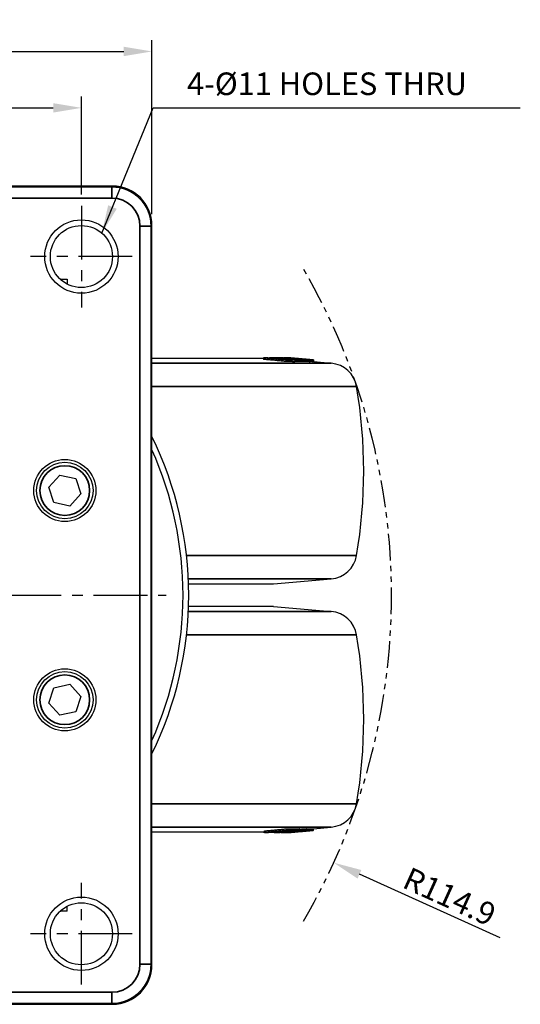
# Model space of a CAD drawing. Units: millimetres. Extents: x 0 to 622, y 0 to 840.
# Drawn here: x 228 to 317, y 454 to 628 of the extents above; entities that cross this region are included whole.
import ezdxf

# ---------------------------------------------------------------- set-up
doc = ezdxf.new("R2010")
doc.units = ezdxf.units.MM
doc.header["$LTSCALE"] = 0.3
doc.linetypes.add('CENTER', pattern=[50.8, 31.75, -6.35, 6.35, -6.35])
doc.linetypes.add('PHANTOM2', pattern=[31.75, 15.875, -3.175, 3.175, -3.175, 3.175, -3.175])
doc.layers.get('0').update_dxf_attribs({"color": 3})
doc.layers.add('CL', color=1, linetype='CENTER')
doc.layers.add('외형선(ISO)', color=3, linetype='Continuous')
doc.layers.add('좁은 외형선(ISO)', color=3, linetype='Continuous', lineweight=35)
doc.styles.add('GDD', font='romans.shx', dxfattribs={"oblique": 15, "bigfont": 'whgtxt.shx'})
doc.dimstyles.new('GDOK-2X', dxfattribs={"dimscale": 2, "dimtxt": 2, "dimasz": 2.5, "dimexe": 1, "dimexo": 1, "dimgap": 0.5, "dimtad": 1, "dimdsep": 46, "dimtxsty": 'GDD', "dimcen": 0, "dimclrd": 1, "dimclre": 1, "dimclrt": 4, "dimazin": 2, "dimtfac": 0.5, "dimtmove": 0, "dimatfit": 3, "dimfxl": 1, "dimfrac": 2, "dimtolj": 1, "dimarcsym": 0})
doc.dimstyles.new('GDOK-2X$4', dxfattribs={"dimscale": 2, "dimtxt": 2, "dimasz": 2.5, "dimexe": 1, "dimexo": 1, "dimgap": 0.5, "dimtad": 1, "dimdsep": 46, "dimtxsty": 'GDD', "dimcen": 0, "dimclrd": 1, "dimclre": 1, "dimclrt": 4, "dimazin": 2, "dimtfac": 0.5, "dimtofl": 0, "dimtmove": 0, "dimatfit": 3, "dimfxl": 1, "dimfrac": 2, "dimtolj": 1, "dimarcsym": 0})

# ---------------------------------------------------------------- blocks, each defined once
blk = doc.blocks.new('*U48')
at = {"layer": 'CL'}
for p, q in [((0, 9), (0, -9)), ((9, 0), (-9, 0))]:
    blk.add_line(p, q, dxfattribs=at)
blk = doc.blocks.new('*U50')
at = {"color": 0, "linetype": 'ByBlock', "lineweight": -2, "transparency": 16777216}
for p, rotation in [((12402.27, 731.88), 90.00000000000001), ((12402.27, 611.88), 180), ((12522.27, 611.88), 270.0000000000001)]:
    blk.add_blockref('*U48', p, dxfattribs=dict(at, rotation=rotation))
blk.add_blockref('*U48', (12522.27, 731.88), dxfattribs=at)
blk = doc.blocks.new('*D67')
at = {"color": 1, "lineweight": -2, "transparency": 16777216}
for p, q in [((118.8, 597.12), (118.8, 614.47)), ((238.8, 597.12), (238.8, 614.47)), ((123.8, 612.47), (233.8, 612.47))]:
    blk.add_line(p, q, dxfattribs=at)
at = {"color": 1, "transparency": 16777216}
for points in [[(123.8, 613.3), (123.8, 611.63), (118.8, 612.47)], [(233.8, 613.3), (233.8, 611.63), (238.8, 612.47)]]:
    blk.add_solid(points, dxfattribs=at)
at = {"layer": 'Defpoints', "color": 0, "transparency": 16777216}
for p in [(238.8, 612.47), (118.8, 595.12), (238.8, 595.12)]:
    blk.add_point(p, dxfattribs=at)
at = {"color": 4, "transparency": 16777216, "insert": (178.8, 615.47), "char_height": 4, "attachment_point": 5, "style": 'GDD'}
blk.add_mtext('\\A1;120', dxfattribs=at)
blk = doc.blocks.new('*D51')
at = {"color": 1, "lineweight": -2, "transparency": 16777216}
for p, q in [((106.3, 593.63), (106.3, 624.47)), ((251.3, 593.63), (251.3, 624.47)), ((111.3, 622.47), (246.3, 622.47))]:
    blk.add_line(p, q, dxfattribs=at)
at = {"color": 1, "transparency": 16777216}
for points in [[(111.3, 623.3), (111.3, 621.63), (106.3, 622.47)], [(246.3, 623.3), (246.3, 621.63), (251.3, 622.47)]]:
    blk.add_solid(points, dxfattribs=at)
at = {"layer": 'Defpoints', "color": 0, "transparency": 16777216}
for p in [(251.3, 622.47), (106.3, 591.63), (251.3, 591.63)]:
    blk.add_point(p, dxfattribs=at)
at = {"color": 4, "transparency": 16777216, "insert": (178.8, 625.47), "char_height": 4, "attachment_point": 5, "style": 'GDD'}
blk.add_mtext('\\A1;145', dxfattribs=at)
blk = doc.blocks.new('*D68')
at = {"color": 1, "lineweight": -2, "transparency": 16777216}
blk.add_line((312.95, 465.37), (288.04, 476.65), dxfattribs=at)
at = {"color": 1, "transparency": 16777216}
blk.add_solid([(288.38, 477.41), (287.7, 475.89), (283.49, 478.71)], dxfattribs=at)
at = {"layer": 'Defpoints', "color": 0, "transparency": 16777216}
for p in [(178.8, 526.12), (283.49, 478.71)]:
    blk.add_point(p, dxfattribs=at)
at = {"color": 4, "transparency": 16777216, "insert": (304.01, 472.71), "char_height": 4, "attachment_point": 5, "rotation": 335.6375, "style": 'GDD'}
blk.add_mtext('\\A1;R114.9', dxfattribs=at)

msp = doc.modelspace()

# ---------------------------------------------------------------- linework, layer by layer
at = {"color": 5, "linetype": 'PHANTOM2'}
msp.add_arc((178.796, 526.116), 114.923, 329.82359, 30.17641, dxfattribs=at)
at = {"layer": 'CL'}
msp.add_line((103.796, 526.116), (253.796, 526.116), dxfattribs=at)
at = {"layer": '외형선(ISO)'}
for p, q in [((244.306, 598.616), (113.286, 598.616)), ((251.296, 460.606), (251.296, 591.625)), ((235.165, 582.116), (235.021, 582.116)), ((235.165, 582.116), (236.296, 582.116)), ((236.296, 582.116), (236.296, 581.217)), ((251.296, 568.116), (271.071, 568.116)), ((271.071, 568.186), (271.071, 567.885)), ((271.199, 568.19), (271.199, 568.187)), ((271.416, 568.191), (271.416, 568.179)), ((272.125, 568.188), (272.125, 568.124)), ((272.602, 568.189), (272.602, 568.163)), ((273.083, 568.146), (273.083, 568.118)), ((273.314, 568.005), (273.314, 567.704)), ((273.774, 568.147), (273.774, 568.054)), ((273.965, 568.191), (273.965, 568.144)), ((274.136, 568.19), (274.136, 568.188)), ((274.428, 567.974), (274.428, 567.902)), ((274.667, 568.193), (274.667, 568.14)), ((274.71, 568.006), (274.71, 567.967)), ((274.89, 568.191), (274.89, 568.188)), ((274.966, 568.191), (275.073, 568.182)), ((274.966, 568.191), (274.966, 568.183)), ((275.073, 568.188), (275.073, 568.176)), ((275.191, 567.962), (275.191, 567.922)), ((275.328, 568.19), (275.328, 568.172)), ((275.359, 568.19), (275.359, 568.189)), ((275.359, 568.19), (275.37, 568.189)), ((275.37, 568.191), (275.37, 568.188)), ((275.374, 568.191), (275.374, 568.188)), ((275.386, 568.19), (275.386, 568.187)), ((275.392, 568.188), (275.392, 568.186)), ((275.8, 567.963), (275.8, 567.865)), ((276.299, 568.11), (277.967, 567.964)), ((276.323, 568.066), (276.323, 568.044)), ((276.412, 568.065), (276.412, 568.038)), ((276.488, 567.84), (276.488, 567.802)), ((276.575, 567.793), (276.575, 567.492)), ((276.776, 567.999), (276.776, 567.952)), ((276.97, 567.796), (276.97, 567.495)), ((277.138, 568.027), (277.138, 568.019)), ((277.55, 567.839), (277.55, 567.818)), ((277.577, 567.947), (277.577, 567.88)), ((277.763, 567.904), (277.763, 567.863)), ((277.796, 567.796), (277.796, 567.495)), ((278.039, 567.795), (278.039, 567.494)), ((278.825, 567.795), (278.825, 567.494)), ((279.306, 567.795), (279.306, 567.494)), ((279.746, 567.793), (279.746, 567.492)), ((279.785, 567.793), (279.785, 567.492)), ((279.891, 567.795), (279.891, 567.493)), ((279.891, 567.495), (283.05, 567.219)), ((233.036, 545.257), (234.967, 547.402)), ((234.967, 547.402), (237.791, 546.802)), ((237.791, 546.802), (238.683, 544.057)), ((233.928, 542.511), (233.036, 545.257)), ((238.683, 544.057), (236.751, 541.911)), ((236.751, 541.911), (233.928, 542.511)), ((272.796, 528.116), (283.05, 529.013)), ((257.765, 528.116), (272.796, 528.116)), ((272.796, 524.116), (257.765, 524.116)), ((272.796, 524.116), (283.05, 523.219)), ((233.036, 506.975), (233.928, 509.72)), ((233.928, 509.72), (236.751, 510.32)), ((236.751, 510.32), (238.683, 508.175)), ((238.683, 508.175), (237.791, 505.429)), ((234.967, 504.829), (233.036, 506.975)), ((237.791, 505.429), (234.967, 504.829)), ((271.199, 484.116), (251.296, 484.116)), ((271.071, 484.046), (271.071, 484.116)), ((271.199, 484.042), (271.199, 484.343)), ((272.125, 484.043), (272.125, 484.107)), ((272.796, 484.116), (272.223, 484.116)), ((272.339, 484.044), (272.339, 484.116)), ((272.602, 484.042), (272.602, 484.116)), ((272.796, 484.116), (272.927, 484.127)), ((272.927, 484.045), (272.927, 484.181)), ((273.466, 484.042), (273.466, 484.057)), ((273.965, 484.04), (273.965, 484.09)), ((274.097, 484.04), (274.097, 484.1)), ((274.136, 484.044), (274.097, 484.04)), ((274.136, 484.042), (274.136, 484.103)), ((274.469, 484.262), (274.469, 484.325)), ((274.667, 484.039), (274.667, 484.064)), ((274.89, 484.04), (274.89, 484.08)), ((275.073, 484.044), (275.073, 484.05)), ((275.12, 484.042), (275.12, 484.054)), ((275.328, 484.042), (275.328, 484.072)), ((275.353, 484.043), (275.353, 484.074)), ((275.37, 484.04), (275.37, 484.043)), ((275.429, 484.435), (275.429, 484.736)), ((276.299, 484.121), (277.967, 484.267)), ((276.513, 484.436), (276.513, 484.737)), ((277.503, 484.432), (277.503, 484.733)), ((278.672, 484.393), (278.672, 484.425)), ((278.715, 484.435), (278.715, 484.736)), ((279.168, 484.436), (279.168, 484.737)), ((279.623, 484.436), (279.623, 484.737)), ((279.853, 484.437), (279.853, 484.738)), ((279.861, 484.734), (283.05, 485.013)), ((279.861, 484.435), (279.861, 484.736)), ((279.884, 484.435), (279.884, 484.736)), ((279.891, 484.437), (279.891, 484.737)), ((235.021, 470.116), (235.165, 470.116)), ((236.296, 470.116), (235.165, 470.116)), ((236.296, 470.116), (236.296, 471.015)), ((113.286, 453.616), (244.306, 453.616))]:
    msp.add_line(p, q, dxfattribs=at)
for centre, radius in [((238.796, 586.116), 6.5), ((238.796, 586.116), 5.5), ((235.859, 544.657), 5.5), ((235.859, 544.657), 5), ((235.859, 507.575), 5.5), ((235.859, 507.575), 5), ((238.796, 466.116), 6.5), ((238.796, 466.116), 5.5)]:
    msp.add_circle(centre, radius, dxfattribs=at)
for centre, radius, start, end in [((282.615, 562.238), 5, 9.56345, 85), ((198.796, 548.116), 90, 350.43655, 9.56345), ((193.796, 526.116), 64, 333.95344, 26.04656), ((193.796, 526.116), 63, 335.88096, 24.11904), ((282.615, 533.994), 5, 275, 350.43655), ((282.615, 518.238), 5, 9.56345, 85), ((198.796, 504.116), 90, 350.43655, 9.56345), ((282.615, 489.994), 5, 275, 350.43655)]:
    msp.add_arc(centre, radius, start, end, dxfattribs=at)
for centre, major_axis in [((244.286, 591.606), (4.963, 4.963)), ((244.286, 460.625), (4.963, -4.963))]:
    msp.add_ellipse(centre, major_axis=major_axis, ratio=0.9972647, start_param=5.4991567, end_param=7.0672139, dxfattribs=at)
for points, weights in [([(271.304, 568.187), (271.188, 568.187), (271.071, 568.186)], [1.00191989742, 1.00185447628, 1.00175759674]), ([(271.071, 568.186), (272.188, 568.1), (273.342, 568.011)], [1.02288947564, 1.01217524802, 1.00123740287]), ([(273.314, 567.712), (272.175, 567.8), (271.071, 567.885)], [1.00150268013, 1.01230519104, 1.02288947564]), ([(271.199, 568.19), (271.308, 568.191), (271.416, 568.191)], [1.00164039765, 1.00169878901, 1.00173057276]), ([(273.473, 568.018), (272.372, 568.105), (271.304, 568.187)], [1.00103630958, 1.01177421651, 1.02231540135]), ([(271.416, 568.191), (271.768, 568.158), (272.125, 568.125)], [1.03250091877, 1.02633253443, 1.02016323135]), ([(272.339, 568.187), (272.232, 568.188), (272.125, 568.188)], [1.00153611046, 1.00160435596, 1.00164602404]), ([(272.125, 568.188), (273.027, 568.104), (273.958, 568.018)], [1.03110003238, 1.01555386383, 1]), ([(276.575, 567.793), (274.382, 567.997), (272.339, 568.187)], [1, 1.03558973652, 1.07111545229]), ([(273.466, 568.19), (273.034, 568.193), (272.602, 568.189)], [1.00672495697, 1.00704751937, 1.00670140519]), ([(272.602, 568.189), (272.841, 568.168), (273.083, 568.146)], [1.0079031033, 1.00395197611, 1]), ([(273.083, 568.146), (273.429, 568.149), (273.774, 568.147)], [1.00531761358, 1.0055896976, 1.00544124513]), ([(277.796, 567.796), (275.555, 568), (273.466, 568.19)], [1, 1.03566106945, 1.07126181843]), ([(273.958, 568.018), (273.715, 568.019), (273.473, 568.018)], [1.00353530711, 1.0036241546, 1.00358464856]), ([(273.774, 568.147), (274.537, 568.078), (275.319, 568.007)], [1.0254851403, 1.01274488886, 1]), ([(273.878, 567.975), (274.153, 567.975), (274.428, 567.974)], [1.00403266741, 1.00409620184, 1.00399688152]), ([(273.965, 568.191), (275.86, 568.022), (277.878, 567.841)], [1.0646224709, 1.03231631512, 1]), ([(274.097, 568.191), (274.031, 568.191), (273.965, 568.191)], [1.00104659389, 1.00105989428, 1.00104659389]), ([(278.01, 567.841), (275.992, 568.022), (274.097, 568.191)], [1, 1.03231631514, 1.06462247095]), ([(274.428, 567.974), (275.151, 567.907), (275.89, 567.838)], [1.02386347676, 1.01193393153, 1]), ([(275.319, 568.007), (275.014, 568.008), (274.71, 568.006)], [1.00463487752, 1.00475903574, 1.0045733793]), ([(274.71, 568.006), (274.95, 567.984), (275.191, 567.962)], [1.00768603209, 1.00384333104, 1]), ([(274.89, 568.191), (274.928, 568.191), (274.966, 568.191)], [1.00061487371, 1.00062816836, 1.00061487371]), ([(275.12, 568.19), (275.097, 568.189), (275.073, 568.188)], [1.00053480248, 1.00046953125, 1.00037516959]), ([(275.073, 568.188), (277.327, 567.999), (279.746, 567.793)], [1.05337851223, 1.02785345766, 1.00145633596]), ([(276.525, 568.071), (275.815, 568.131), (275.12, 568.19)], [1.00048100329, 1.00832840067, 1.01609272214]), ([(275.191, 567.962), (275.496, 567.964), (275.8, 567.963)], [1.00453797051, 1.00472073947, 1.00459851237]), ([(275.375, 568.188), (275.352, 568.189), (275.328, 568.19)], [1.00021730173, 1.0003116485, 1.00037690942]), ([(275.328, 568.19), (275.983, 568.131), (276.653, 568.071)], [1.01560421315, 1.00784362457, 1]), ([(275.356, 568.189), (275.357, 568.189), (275.359, 568.19)], [1.00011158008, 1.0001595505, 1.00019763537]), ([(275.89, 567.838), (275.629, 567.839), (275.368, 567.839)], [1.00369279527, 1.00378248045, 1.00373281808]), ([(275.37, 568.191), (275.372, 568.191), (275.374, 568.191)], [1.00003239906, 1.00003890004, 1.00003239905]), ([(275.374, 568.191), (277.056, 568.044), (278.833, 567.888)], [1.04191055537, 1.02117009199, 1]), ([(279.785, 567.793), (277.502, 567.999), (275.375, 568.188)], [1, 1.02635873451, 1.05184667006]), ([(275.386, 568.19), (275.389, 568.189), (275.392, 568.188)], [1.00015136361, 1.00008895497, 1]), ([(278.833, 567.888), (277.063, 568.043), (275.386, 568.19)], [1.00000660608, 1.02733829245, 1.05463490873]), ([(275.392, 568.188), (277.562, 567.998), (279.891, 567.795)], [1.07057245821, 1.03533465173, 1.00001391943]), ([(275.792, 567.795), (276.184, 567.796), (276.575, 567.793)], [1.00555406246, 1.0056459908, 1.00542859314]), ([(276.575, 567.492), (276.184, 567.495), (275.792, 567.494)], [1.00542859314, 1.0056459908, 1.00555406246]), ([(275.8, 567.963), (276.464, 567.902), (277.142, 567.841)], [1.02142681169, 1.01071499677, 1]), ([(276.323, 568.066), (276.367, 568.066), (276.412, 568.065)], [1.00070210685, 1.00065907801, 1.00059066057]), ([(277.142, 567.841), (276.815, 567.842), (276.488, 567.84)], [1.00485037538, 1.00497609739, 1.00476504075]), ([(276.488, 567.84), (276.728, 567.818), (276.97, 567.796)], [1.00744949078, 1.00372506869, 1]), ([(276.653, 568.071), (276.589, 568.072), (276.525, 568.071)], [1.00100878373, 1.00111365158, 1.00100878374]), ([(276.97, 567.495), (276.772, 567.513), (276.575, 567.531)], [1, 1.0030509399, 1.00610144604]), ([(276.97, 567.796), (277.383, 567.799), (277.796, 567.796)], [1.00598025122, 1.00624339405, 1.00597565105]), ([(277.796, 567.495), (277.383, 567.498), (276.97, 567.495)], [1.00597565105, 1.00624339405, 1.00598025122]), ([(277.038, 568.027), (277.088, 568.028), (277.138, 568.027)], [1.00078788211, 1.00085180211, 1.00078788211]), ([(278.899, 567.869), (277.955, 567.949), (277.038, 568.027)], [1.00049069856, 1.01092070738, 1.02122446174]), ([(277.138, 568.027), (278.006, 567.949), (278.899, 567.869)], [1.02072359411, 1.01042489332, 1]), ([(277.878, 567.841), (277.714, 567.841), (277.55, 567.839)], [1.00262844859, 1.00259930395, 1.00242552837]), ([(277.55, 567.839), (277.794, 567.817), (278.039, 567.795)], [1.0074044165, 1.00370261242, 1]), ([(277.852, 567.905), (277.807, 567.905), (277.763, 567.904)], [1.00077910882, 1.00074047276, 1.00067786633]), ([(278.039, 567.494), (277.918, 567.505), (277.796, 567.516)], [1, 1.00183537353, 1.00367054844]), ([(279.884, 567.796), (278.911, 567.882), (277.967, 567.964)], [1, 1.01127890927, 1.02243605613]), ([(278.336, 567.839), (278.173, 567.841), (278.01, 567.841)], [1.00223713325, 1.00241021232, 1.00243929064]), ([(278.039, 567.795), (278.432, 567.8), (278.825, 567.795)], [1.00578067439, 1.00619298462, 1.00578139054]), ([(278.825, 567.494), (278.432, 567.499), (278.039, 567.494)], [1.00578139054, 1.00619298462, 1.00578067439]), ([(278.825, 567.795), (278.58, 567.817), (278.336, 567.839)], [1, 1.00370280269, 1.0074047984]), ([(279.746, 567.492), (279.525, 567.511), (279.306, 567.529)], [1.00145633596, 1.00381124293, 1.00615920951]), ([(279.746, 567.793), (279.766, 567.793), (279.785, 567.793)], [1.00029143396, 1.00030016544, 1.00029143396]), ([(279.785, 567.492), (279.766, 567.492), (279.746, 567.492)], [1.00029143396, 1.00030016545, 1.00029143396]), ([(279.891, 567.493), (279.838, 567.498), (279.785, 567.503)], [1.00001391943, 1.00079468092, 1.0015754019]), ([(279.891, 567.795), (279.887, 567.796), (279.884, 567.796)], [1, 1.00010408513, 1.00016632116]), ([(271.199, 484.045), (271.135, 484.045), (271.071, 484.046)], [1.00185436919, 1.00181071079, 1.00175759674]), ([(271.199, 484.343), (273.239, 484.533), (275.429, 484.736)], [1.07142537902, 1.03574019286, 1]), ([(275.429, 484.435), (273.239, 484.231), (271.199, 484.042)], [1, 1.03574019287, 1.07142537902]), ([(271.199, 484.042), (271.308, 484.041), (271.416, 484.041)], [1.00164039765, 1.00169878901, 1.00173057276]), ([(271.416, 484.041), (272.353, 484.128), (273.32, 484.218)], [1.03250091877, 1.01625364639, 1]), ([(272.339, 484.044), (272.232, 484.044), (272.125, 484.043)], [1.00153611046, 1.00160435596, 1.00164602404]), ([(272.602, 484.069), (272.47, 484.057), (272.339, 484.044)], [1.06640605058, 1.06876089205, 1.07111545229]), ([(272.942, 484.04), (272.772, 484.041), (272.602, 484.042)], [1.00687033506, 1.00683776282, 1.00670140519]), ([(273.466, 484.042), (273.299, 484.041), (273.133, 484.04)], [1.00672495697, 1.00684940363, 1.00687432003]), ([(273.32, 484.218), (273.66, 484.217), (273.999, 484.219)], [1.00499326233, 1.00508681297, 1.00493523314]), ([(273.965, 484.087), (273.714, 484.064), (273.466, 484.042)], [1.06253616939, 1.06689944676, 1.07126181843]), ([(273.79, 484.262), (274.475, 484.325), (275.176, 484.391)], [1.02271665666, 1.01135983771, 1]), ([(274.469, 484.262), (274.13, 484.261), (273.79, 484.262)], [1.00489733865, 1.00504655769, 1.00495446414]), ([(274.097, 484.04), (274.031, 484.04), (273.965, 484.04)], [1.00104659389, 1.00105989428, 1.00104659389]), ([(273.999, 484.219), (274.233, 484.24), (274.469, 484.262)], [1.00770917888, 1.00385487975, 1]), ([(278.861, 484.39), (276.813, 484.21), (274.89, 484.04)], [1, 1.03231631514, 1.06462247095]), ([(274.89, 484.04), (274.928, 484.04), (274.966, 484.04)], [1.00061487371, 1.00062816836, 1.00061487371]), ([(274.966, 484.04), (276.889, 484.21), (278.937, 484.39)], [1.0646224709, 1.03231631512, 1]), ([(275.12, 484.042), (275.097, 484.042), (275.073, 484.044)], [1.00053480248, 1.00046953125, 1.00037516959]), ([(275.328, 484.059), (275.224, 484.051), (275.12, 484.042)], [1.01375114011, 1.01492287409, 1.01609272214]), ([(275.176, 484.391), (275.609, 484.389), (276.043, 484.392)], [1.00619190428, 1.00630451311, 1.00604000776]), ([(275.356, 484.043), (275.342, 484.042), (275.328, 484.042)], [1.00029051544, 1.00033869815, 1.00037690942]), ([(279.853, 484.437), (277.524, 484.233), (275.353, 484.043)], [1, 1.03532024079, 1.0705575569]), ([(275.353, 484.043), (275.356, 484.042), (275.359, 484.042)], [1.00004626477, 1.00013522385, 1.00019763537]), ([(275.359, 484.042), (277.036, 484.188), (278.806, 484.343)], [1.05462794196, 1.02733150591, 1]), ([(278.806, 484.343), (277.041, 484.187), (275.37, 484.04)], [1, 1.02117009191, 1.04191055522]), ([(275.37, 484.04), (275.372, 484.04), (275.374, 484.04)], [1.00003239906, 1.00003890004, 1.00003239905]), ([(275.374, 484.04), (275.834, 484.08), (276.299, 484.121)], [1.04191055537, 1.03616633498, 1.0303891598]), ([(275.429, 484.736), (275.971, 484.733), (276.513, 484.737)], [1.00765487339, 1.00790996353, 1.00758382048]), ([(276.513, 484.436), (275.971, 484.432), (275.429, 484.435)], [1.00758382048, 1.00790996353, 1.00765487339]), ([(276.043, 484.392), (276.277, 484.414), (276.513, 484.436)], [1.00741740165, 1.00370908181, 1]), ([(276.372, 484.128), (278.069, 484.277), (279.861, 484.435)], [1.04185265373, 1.02113942297, 1]), ([(279.884, 484.435), (278.08, 484.277), (276.372, 484.128)], [1, 1.02112699737, 1.04182677182]), ([(279.168, 484.436), (278.919, 484.414), (278.672, 484.393)], [1, 1.00370280269, 1.0074047984]), ([(278.672, 484.393), (278.767, 484.391), (278.861, 484.39)], [1.00142503397, 1.00159797278, 1.00162702755]), ([(278.715, 484.698), (278.941, 484.717), (279.168, 484.737)], [1.00675177777, 1.00337622434, 1]), ([(278.937, 484.39), (279.032, 484.391), (279.127, 484.393)], [1.00143470571, 1.00140559578, 1.0012320271]), ([(279.127, 484.393), (279.374, 484.414), (279.623, 484.436)], [1.0074044165, 1.00370261242, 1]), ([(279.168, 484.737), (279.396, 484.733), (279.623, 484.737)], [1.00340275921, 1.00381337989, 1.00340204475]), ([(279.623, 484.436), (279.396, 484.432), (279.168, 484.436)], [1.00340204475, 1.00381337989, 1.00340275921]), ([(279.623, 484.718), (279.738, 484.728), (279.853, 484.738)], [1.00337919445, 1.00168969211, 1]), ([(279.853, 484.738), (279.857, 484.737), (279.861, 484.736)], [1.00005808926, 1.00016218043, 1.00022442007]), ([(279.861, 484.435), (279.857, 484.436), (279.853, 484.437)], [1.00022442007, 1.00016218043, 1.00005808927]), ([(279.891, 484.437), (279.887, 484.436), (279.884, 484.435)], [1, 1.00010408513, 1.00016632116])]:
    msp.add_rational_spline(points, weights, degree=2, dxfattribs=at)
for points in [[(272.942, 568.191), (272.956, 568.193), (272.98, 568.194), (273.013, 568.194)], [(273.013, 568.194), (273.045, 568.194), (273.084, 568.193), (273.133, 568.191)], [(274.136, 568.19), (274.136, 568.192), (274.151, 568.194), (274.18, 568.194)], [(279.306, 567.494), (279.306, 567.492), (279.295, 567.492), (279.276, 567.492)], [(274.705, 484.036), (274.682, 484.036), (274.667, 484.036), (274.667, 484.039)], [(274.89, 484.044), (274.795, 484.038), (274.738, 484.036), (274.705, 484.036)], [(277.418, 484.74), (277.473, 484.74), (277.503, 484.738), (277.503, 484.733)], [(277.503, 484.666), (277.627, 484.676), (277.745, 484.685), (277.856, 484.693)], [(278.672, 484.74), (278.7, 484.74), (278.715, 484.739), (278.715, 484.736)]]:
    msp.add_open_spline(points, degree=3, dxfattribs=at)
for points, knots in [([(273.342, 568.011), (273.32, 568.009), (273.308, 568.007), (273.322, 567.999), (273.342, 567.995), (273.379, 567.989)], [-0.060832953, -0.060832953, -0.060832953, -0.060832953, -0.027465432, -0.027465432, 0, 0, 0, 0]), ([(273.379, 567.688), (273.342, 567.694), (273.322, 567.698), (273.314, 567.702), (273.314, 567.703), (273.314, 567.704)], [0, 0, 0, 0, 0.027512428, 0.027512428, 0.034456443, 0.034456443, 0.034456443, 0.034456443]), ([(273.379, 567.989), (273.412, 567.984), (273.453, 567.979), (273.552, 567.966), (273.609, 567.96), (273.811, 567.938), (273.976, 567.922), (274.149, 567.905)], [-0.10497215, -0.10497215, -0.10497215, -0.10497215, -0.08023184, -0.08023184, -0.05525241, -0.05525241, 0, 0, 0, 0]), ([(274.149, 567.604), (273.987, 567.619), (273.831, 567.635), (273.628, 567.656), (273.566, 567.663), (273.459, 567.677), (273.415, 567.683), (273.379, 567.688)], [0, 0, 0, 0, 0.05193505, 0.05193505, 0.07855324, 0.07855324, 0.10497227, 0.10497227, 0.10497227, 0.10497227]), ([(273.894, 567.958), (273.858, 567.963), (273.838, 567.967), (273.833, 567.973), (273.848, 567.974), (273.878, 567.975)], [-0.052117571, -0.052117571, -0.052117571, -0.052117571, -0.026299472, -0.026299472, 0, 0, 0, 0]), ([(274.373, 567.907), (274.301, 567.914), (274.23, 567.92), (274.107, 567.933), (274.054, 567.938), (273.96, 567.949), (273.921, 567.954), (273.894, 567.958)], [-0.063033858, -0.063033858, -0.063033858, -0.063033858, -0.039979712, -0.039979712, -0.020253975, -0.020253975, 0, 0, 0, 0]), ([(274.149, 567.905), (274.249, 567.896), (274.353, 567.887), (274.554, 567.869), (274.65, 567.861), (274.893, 567.842), (275.032, 567.832), (275.163, 567.823)], [-0.10536182, -0.10536182, -0.10536182, -0.10536182, -0.07330713, -0.07330713, -0.04412657, -0.04412657, 0, 0, 0, 0]), ([(275.163, 567.522), (275.033, 567.531), (274.895, 567.541), (274.652, 567.56), (274.554, 567.568), (274.353, 567.586), (274.249, 567.595), (274.149, 567.604)], [0, 0, 0, 0, 0.04392714, 0.04392714, 0.07331535, 0.07331535, 0.10535642, 0.10535642, 0.10535642, 0.10535642]), ([(274.18, 568.194), (274.231, 568.194), (274.322, 568.19), (274.524, 568.177), (274.592, 568.173), (274.667, 568.168)], [-0.15688088, -0.15688088, -0.15688088, -0.15688088, -0.07795384, -0.07795384, -0.04418953, -0.04418953, -0.04418953, -0.04418953]), ([(274.993, 567.857), (274.948, 567.86), (274.901, 567.863), (274.802, 567.87), (274.752, 567.874), (274.59, 567.887), (274.479, 567.897), (274.373, 567.907)], [-0.064102993, -0.064102993, -0.064102993, -0.064102993, -0.048966175, -0.048966175, -0.033697747, -0.033697747, 0, 0, 0, 0]), ([(274.705, 568.196), (274.679, 568.196), (274.663, 568.195), (274.672, 568.189), (274.69, 568.186), (274.769, 568.175), (274.824, 568.169), (274.905, 568.16)], [-0.14411741, -0.14411741, -0.14411741, -0.14411741, -0.08824321, -0.08824321, -0.04181436, -0.04181436, 0, 0, 0, 0]), ([(275.371, 568.153), (275.281, 568.16), (275.2, 568.166), (275.053, 568.177), (274.989, 568.182), (274.813, 568.193), (274.743, 568.196), (274.705, 568.196)], [-0.15218312, -0.15218312, -0.15218312, -0.15218312, -0.11756273, -0.11756273, -0.08159992, -0.08159992, 0, 0, 0, 0]), ([(274.905, 568.16), (274.956, 568.154), (275.014, 568.149), (275.139, 568.136), (275.206, 568.13), (275.419, 568.109), (275.574, 568.095), (275.737, 568.081)], [-0.10128661, -0.10128661, -0.10128661, -0.10128661, -0.07490087, -0.07490087, -0.04964135, -0.04964135, 0, 0, 0, 0]), ([(275.368, 567.839), (275.335, 567.839), (275.288, 567.84), (275.158, 567.846), (275.08, 567.851), (274.993, 567.857)], [-0.058814598, -0.058814598, -0.058814598, -0.058814598, -0.029393736, -0.029393736, 0, 0, 0, 0]), ([(275.163, 567.823), (275.236, 567.819), (275.304, 567.814), (275.432, 567.807), (275.49, 567.804), (275.653, 567.797), (275.734, 567.795), (275.792, 567.795)], [-0.1003567, -0.1003567, -0.1003567, -0.1003567, -0.07591539, -0.07591539, -0.05170747, -0.05170747, 0, 0, 0, 0]), ([(275.792, 567.494), (275.734, 567.494), (275.653, 567.496), (275.49, 567.503), (275.432, 567.506), (275.304, 567.513), (275.236, 567.518), (275.163, 567.522)], [0, 0, 0, 0, 0.05166389, 0.05166389, 0.07595871, 0.07595871, 0.10035607, 0.10035607, 0.10035607, 0.10035607]), ([(275.336, 568.128), (275.298, 568.132), (275.268, 568.136), (275.219, 568.142), (275.201, 568.144), (275.164, 568.151), (275.172, 568.152), (275.196, 568.152)], [-0.091010987, -0.091010987, -0.091010987, -0.091010987, -0.071405722, -0.071405722, -0.050221503, -0.050221503, 0, 0, 0, 0]), ([(275.196, 568.152), (275.213, 568.152), (275.238, 568.151), (275.308, 568.148), (275.349, 568.145), (275.46, 568.138), (275.529, 568.133), (275.614, 568.126)], [-0.10084922, -0.10084922, -0.10084922, -0.10084922, -0.06401204, -0.06401204, -0.032572, -0.032572, 0, 0, 0, 0]), ([(275.722, 568.091), (275.687, 568.094), (275.653, 568.098), (275.585, 568.104), (275.552, 568.107), (275.449, 568.117), (275.388, 568.123), (275.336, 568.128)], [-0.048744179, -0.048744179, -0.048744179, -0.048744179, -0.038019563, -0.038019563, -0.026643735, -0.026643735, 0, 0, 0, 0]), ([(276.412, 568.065), (276.292, 568.076), (276.169, 568.086), (275.94, 568.106), (275.833, 568.115), (275.599, 568.135), (275.479, 568.145), (275.371, 568.153)], [-0.11006772, -0.11006772, -0.11006772, -0.11006772, -0.07351341, -0.07351341, -0.04110337, -0.04110337, 0, 0, 0, 0]), ([(275.614, 568.126), (275.655, 568.123), (275.7, 568.119), (275.801, 568.111), (275.855, 568.107), (276.045, 568.091), (276.189, 568.078), (276.323, 568.066)], [-0.073418956, -0.073418956, -0.073418956, -0.073418956, -0.05775901, -0.05775901, -0.040767973, -0.040767973, 0, 0, 0, 0]), ([(276.136, 568.057), (276.107, 568.059), (276.076, 568.062), (276.011, 568.067), (275.977, 568.07), (275.87, 568.078), (275.796, 568.085), (275.722, 568.091)], [-0.044437156, -0.044437156, -0.044437156, -0.044437156, -0.033317449, -0.033317449, -0.022536187, -0.022536187, 0, 0, 0, 0]), ([(275.737, 568.081), (275.801, 568.075), (275.865, 568.07), (275.991, 568.059), (276.052, 568.054), (276.239, 568.038), (276.353, 568.029), (276.457, 568.022)], [-0.077721691, -0.077721691, -0.077721691, -0.077721691, -0.058395407, -0.058395407, -0.039580148, -0.039580148, 0, 0, 0, 0]), ([(276.459, 568.034), (276.409, 568.038), (276.352, 568.042), (276.246, 568.049), (276.193, 568.053), (276.136, 568.057)], [-0.050927962, -0.050927962, -0.050927962, -0.050927962, -0.021859854, -0.021859854, 0, 0, 0, 0]), ([(276.457, 568.022), (276.524, 568.017), (276.586, 568.012), (276.693, 568.005), (276.739, 568.002), (276.776, 567.999)], [-0.049608326, -0.049608326, -0.049608326, -0.049608326, -0.023979386, -0.023979386, 0, 0, 0, 0]), ([(276.872, 568.007), (276.799, 568.012), (276.722, 568.017), (276.587, 568.026), (276.522, 568.03), (276.459, 568.034)], [-0.077303397, -0.077303397, -0.077303397, -0.077303397, -0.034267659, -0.034267659, 0, 0, 0, 0]), ([(276.776, 567.999), (276.918, 567.99), (277.061, 567.981), (277.327, 567.964), (277.453, 567.955), (277.577, 567.947)], [-0.15538511, -0.15538511, -0.15538511, -0.15538511, -0.07303678, -0.07303678, 0, 0, 0, 0]), ([(277.323, 567.977), (277.258, 567.981), (277.189, 567.986), (277.041, 567.996), (276.955, 568.002), (276.872, 568.007)], [-0.085432764, -0.085432764, -0.085432764, -0.085432764, -0.048076048, -0.048076048, 0, 0, 0, 0]), ([(277.612, 567.955), (277.552, 567.96), (277.498, 567.964), (277.401, 567.971), (277.359, 567.974), (277.323, 567.977)], [-0.046034933, -0.046034933, -0.046034933, -0.046034933, -0.023233296, -0.023233296, 0, 0, 0, 0]), ([(277.577, 567.947), (277.628, 567.944), (277.689, 567.94), (277.8, 567.932), (277.852, 567.928), (277.907, 567.924)], [-0.050050059, -0.050050059, -0.050050059, -0.050050059, -0.021005399, -0.021005399, 0, 0, 0, 0]), ([(278.272, 567.899), (278.205, 567.905), (278.137, 567.911), (278.006, 567.923), (277.944, 567.928), (277.784, 567.941), (277.694, 567.949), (277.612, 567.955)], [-0.070470336, -0.070470336, -0.070470336, -0.070470336, -0.050009858, -0.050009858, -0.03109671, -0.03109671, 0, 0, 0, 0]), ([(277.763, 567.904), (277.843, 567.897), (277.924, 567.89), (278.085, 567.876), (278.162, 567.87), (278.4, 567.85), (278.545, 567.839), (278.677, 567.829)], [-0.098666187, -0.098666187, -0.098666187, -0.098666187, -0.074172852, -0.074172852, -0.050299493, -0.050299493, 0, 0, 0, 0]), ([(278.404, 567.859), (278.365, 567.862), (278.324, 567.865), (278.237, 567.872), (278.192, 567.876), (278.05, 567.888), (277.951, 567.896), (277.852, 567.905)], [-0.059309873, -0.059309873, -0.059309873, -0.059309873, -0.04445241, -0.04445241, -0.030060337, -0.030060337, 0, 0, 0, 0]), ([(277.907, 567.924), (277.928, 567.922), (277.95, 567.92), (278, 567.916), (278.028, 567.914), (278.122, 567.906), (278.194, 567.9), (278.261, 567.894)], [-0.03662174, -0.03662174, -0.03662174, -0.03662174, -0.028838336, -0.028838336, -0.020366455, -0.020366455, 0, 0, 0, 0]), ([(278.261, 567.894), (278.3, 567.89), (278.337, 567.887), (278.409, 567.88), (278.444, 567.877), (278.545, 567.868), (278.603, 567.862), (278.651, 567.857)], [-0.047936317, -0.047936317, -0.047936317, -0.047936317, -0.036261186, -0.036261186, -0.02472921, -0.02472921, 0, 0, 0, 0]), ([(279.078, 567.824), (279.026, 567.83), (278.968, 567.835), (278.841, 567.848), (278.774, 567.854), (278.569, 567.873), (278.425, 567.886), (278.272, 567.899)], [-0.098771907, -0.098771907, -0.098771907, -0.098771907, -0.071901058, -0.071901058, -0.046511831, -0.046511831, 0, 0, 0, 0]), ([(278.747, 567.839), (278.733, 567.839), (278.712, 567.84), (278.656, 567.842), (278.622, 567.844), (278.531, 567.85), (278.474, 567.854), (278.404, 567.859)], [-0.082815257, -0.082815257, -0.082815257, -0.082815257, -0.052734654, -0.052734654, -0.027011091, -0.027011091, 0, 0, 0, 0]), ([(278.651, 567.857), (278.683, 567.854), (278.706, 567.851), (278.744, 567.847), (278.757, 567.845), (278.782, 567.84), (278.769, 567.839), (278.747, 567.839)], [-0.083031216, -0.083031216, -0.083031216, -0.083031216, -0.066832434, -0.066832434, -0.047985514, -0.047985514, 0, 0, 0, 0]), ([(278.677, 567.829), (278.758, 567.823), (278.83, 567.817), (278.961, 567.808), (279.018, 567.805), (279.177, 567.795), (279.24, 567.793), (279.276, 567.793)], [-0.13953378, -0.13953378, -0.13953378, -0.13953378, -0.10844824, -0.10844824, -0.07566333, -0.07566333, 0, 0, 0, 0]), ([(279.276, 567.492), (279.241, 567.492), (279.177, 567.494), (279.018, 567.503), (278.961, 567.507), (278.872, 567.513), (278.849, 567.515), (278.825, 567.517)], [0, 0, 0, 0, 0.07556893, 0.07556893, 0.10852914, 0.10852914, 0.11905432, 0.11905432, 0.11905432, 0.11905432]), ([(279.276, 567.793), (279.318, 567.793), (279.321, 567.796), (279.216, 567.81), (279.16, 567.816), (279.078, 567.824)], [-0.12321916, -0.12321916, -0.12321916, -0.12321916, -0.04252645, -0.04252645, 0, 0, 0, 0]), ([(273.159, 484.088), (273.039, 484.072), (272.962, 484.059), (272.911, 484.042), (272.941, 484.038), (273.013, 484.038)], [-0.15718853, -0.15718853, -0.15718853, -0.15718853, -0.07915566, -0.07915566, 0, 0, 0, 0]), ([(273.013, 484.038), (273.084, 484.038), (273.195, 484.042), (273.511, 484.059), (273.705, 484.072), (273.928, 484.088)], [-0.15688088, -0.15688088, -0.15688088, -0.15688088, -0.07795384, -0.07795384, 0, 0, 0, 0]), ([(274.65, 484.241), (274.465, 484.224), (274.282, 484.207), (273.952, 484.175), (273.803, 484.16), (273.456, 484.124), (273.287, 484.105), (273.159, 484.088)], [-0.19305483, -0.19305483, -0.19305483, -0.19305483, -0.13492608, -0.13492608, -0.08187986, -0.08187986, 0, 0, 0, 0]), ([(273.494, 484.082), (273.447, 484.082), (273.432, 484.085), (273.474, 484.097), (273.533, 484.106), (273.617, 484.117)], [-0.10577381, -0.10577381, -0.10577381, -0.10577381, -0.05395917, -0.05395917, 0, 0, 0, 0]), ([(274.129, 484.117), (273.975, 484.106), (273.836, 484.097), (273.616, 484.085), (273.541, 484.082), (273.494, 484.082)], [-0.10546426, -0.10546426, -0.10546426, -0.10546426, -0.05158473, -0.05158473, 0, 0, 0, 0]), ([(273.617, 484.117), (273.668, 484.124), (273.732, 484.131), (273.885, 484.148), (273.975, 484.158), (274.298, 484.19), (274.566, 484.216), (274.83, 484.24)], [-0.15095052, -0.15095052, -0.15095052, -0.15095052, -0.11789738, -0.11789738, -0.08272086, -0.08272086, 0, 0, 0, 0]), ([(273.928, 484.088), (274.059, 484.097), (274.195, 484.107), (274.485, 484.13), (274.633, 484.142), (275.12, 484.182), (275.457, 484.212), (275.78, 484.241)], [-0.19233012, -0.19233012, -0.19233012, -0.19233012, -0.14691245, -0.14691245, -0.10110048, -0.10110048, 0, 0, 0, 0]), ([(274.449, 484.088), (274.31, 484.072), (274.213, 484.059), (274.12, 484.042), (274.129, 484.038), (274.18, 484.038)], [-0.15718853, -0.15718853, -0.15718853, -0.15718853, -0.07915566, -0.07915566, 0, 0, 0, 0]), ([(275.599, 484.24), (275.423, 484.224), (275.241, 484.207), (274.902, 484.178), (274.743, 484.165), (274.426, 484.139), (274.271, 484.127), (274.129, 484.117)], [-0.15200215, -0.15200215, -0.15200215, -0.15200215, -0.09693901, -0.09693901, -0.04964198, -0.04964198, 0, 0, 0, 0]), ([(274.18, 484.038), (274.231, 484.038), (274.322, 484.042), (274.604, 484.059), (274.783, 484.072), (274.995, 484.088)], [-0.15688088, -0.15688088, -0.15688088, -0.15688088, -0.07795384, -0.07795384, 0, 0, 0, 0]), ([(276.024, 484.241), (275.835, 484.224), (275.648, 484.207), (275.305, 484.175), (275.149, 484.16), (274.78, 484.124), (274.595, 484.105), (274.449, 484.088)], [-0.19305483, -0.19305483, -0.19305483, -0.19305483, -0.13492608, -0.13492608, -0.08187986, -0.08187986, 0, 0, 0, 0]), ([(274.67, 484.082), (274.637, 484.082), (274.636, 484.085), (274.707, 484.097), (274.779, 484.106), (274.875, 484.117)], [-0.10577381, -0.10577381, -0.10577381, -0.10577381, -0.05395917, -0.05395917, 0, 0, 0, 0]), ([(276.502, 484.392), (276.371, 484.383), (276.234, 484.373), (275.945, 484.351), (275.796, 484.339), (275.31, 484.3), (274.973, 484.271), (274.65, 484.241)], [-0.19230448, -0.19230448, -0.19230448, -0.19230448, -0.14689525, -0.14689525, -0.10109139, -0.10109139, 0, 0, 0, 0]), ([(275.239, 484.117), (275.093, 484.106), (274.964, 484.097), (274.767, 484.085), (274.704, 484.082), (274.67, 484.082)], [-0.10546426, -0.10546426, -0.10546426, -0.10546426, -0.05158473, -0.05158473, 0, 0, 0, 0]), ([(274.83, 484.24), (275.006, 484.256), (275.189, 484.272), (275.528, 484.301), (275.686, 484.314), (276.004, 484.339), (276.159, 484.351), (276.301, 484.361)], [-0.15199094, -0.15199094, -0.15199094, -0.15199094, -0.09692607, -0.09692607, -0.04963056, -0.04963056, 0, 0, 0, 0]), ([(274.875, 484.117), (274.934, 484.124), (275.005, 484.131), (275.172, 484.148), (275.267, 484.158), (275.607, 484.19), (275.883, 484.216), (276.153, 484.24)], [-0.15095052, -0.15095052, -0.15095052, -0.15095052, -0.11789738, -0.11789738, -0.08272086, -0.08272086, 0, 0, 0, 0]), ([(274.995, 484.088), (275.118, 484.097), (275.25, 484.107), (275.531, 484.13), (275.677, 484.142), (276.158, 484.182), (276.498, 484.212), (276.827, 484.241)], [-0.19233012, -0.19233012, -0.19233012, -0.19233012, -0.14691245, -0.14691245, -0.10110048, -0.10110048, 0, 0, 0, 0]), ([(276.699, 484.24), (276.52, 484.224), (276.334, 484.207), (275.994, 484.178), (275.836, 484.165), (275.524, 484.139), (275.374, 484.127), (275.239, 484.117)], [-0.15200215, -0.15200215, -0.15200215, -0.15200215, -0.09693901, -0.09693901, -0.04964198, -0.04964198, 0, 0, 0, 0]), ([(276.813, 484.361), (276.762, 484.354), (276.698, 484.347), (276.545, 484.33), (276.455, 484.321), (276.131, 484.289), (275.864, 484.264), (275.599, 484.24)], [-0.15093747, -0.15093747, -0.15093747, -0.15093747, -0.11788844, -0.11788844, -0.08271595, -0.08271595, 0, 0, 0, 0]), ([(275.78, 484.241), (275.965, 484.258), (276.148, 484.275), (276.478, 484.306), (276.627, 484.321), (276.974, 484.357), (277.143, 484.375), (277.27, 484.391)], [-0.19303223, -0.19303223, -0.19303223, -0.19303223, -0.1348993, -0.1348993, -0.08185386, -0.08185386, 0, 0, 0, 0]), ([(277.856, 484.392), (277.733, 484.383), (277.601, 484.373), (277.321, 484.351), (277.175, 484.339), (276.693, 484.3), (276.354, 484.271), (276.024, 484.241)], [-0.19230448, -0.19230448, -0.19230448, -0.19230448, -0.14689525, -0.14689525, -0.10109139, -0.10109139, 0, 0, 0, 0]), ([(276.153, 484.24), (276.332, 484.256), (276.517, 484.272), (276.857, 484.301), (277.015, 484.314), (277.328, 484.339), (277.477, 484.351), (277.612, 484.361)], [-0.15199094, -0.15199094, -0.15199094, -0.15199094, -0.09692607, -0.09692607, -0.04963056, -0.04963056, 0, 0, 0, 0]), ([(276.301, 484.361), (276.455, 484.372), (276.594, 484.38), (276.814, 484.392), (276.89, 484.395), (276.937, 484.395)], [-0.10578328, -0.10578328, -0.10578328, -0.10578328, -0.05182065, -0.05182065, 0, 0, 0, 0]), ([(277.418, 484.439), (277.346, 484.439), (277.235, 484.435), (276.919, 484.419), (276.725, 484.407), (276.502, 484.392)], [-0.15718393, -0.15718393, -0.15718393, -0.15718393, -0.07802757, -0.07802757, 0, 0, 0, 0]), ([(276.513, 484.693), (276.719, 484.708), (276.9, 484.719), (277.223, 484.736), (277.342, 484.74), (277.418, 484.74)], [0.00128518, 0.00128518, 0.00128518, 0.00128518, 0.07371131, 0.07371131, 0.1571855, 0.1571855, 0.1571855, 0.1571855]), ([(277.976, 484.361), (277.917, 484.354), (277.846, 484.347), (277.68, 484.33), (277.584, 484.321), (277.244, 484.289), (276.968, 484.264), (276.699, 484.24)], [-0.15093747, -0.15093747, -0.15093747, -0.15093747, -0.11788844, -0.11788844, -0.08271595, -0.08271595, 0, 0, 0, 0]), ([(276.937, 484.395), (276.984, 484.395), (276.998, 484.392), (276.955, 484.38), (276.896, 484.371), (276.813, 484.361)], [-0.10544344, -0.10544344, -0.10544344, -0.10544344, -0.05386757, -0.05386757, 0, 0, 0, 0]), ([(276.827, 484.241), (277.016, 484.258), (277.203, 484.275), (277.546, 484.306), (277.702, 484.321), (278.071, 484.357), (278.256, 484.375), (278.403, 484.391)], [-0.19303223, -0.19303223, -0.19303223, -0.19303223, -0.1348993, -0.1348993, -0.08185386, -0.08185386, 0, 0, 0, 0]), ([(277.27, 484.391), (277.391, 484.407), (277.468, 484.419), (277.519, 484.435), (277.49, 484.439), (277.418, 484.439)], [-0.1568633, -0.1568633, -0.1568633, -0.1568633, -0.07892115, -0.07892115, 0, 0, 0, 0]), ([(277.612, 484.361), (277.759, 484.372), (277.888, 484.38), (278.085, 484.392), (278.148, 484.395), (278.182, 484.395)], [-0.10578328, -0.10578328, -0.10578328, -0.10578328, -0.05182065, -0.05182065, 0, 0, 0, 0]), ([(277.856, 484.693), (278.057, 484.707), (278.228, 484.719), (278.52, 484.736), (278.618, 484.74), (278.672, 484.74)], [0, 0, 0, 0, 0.07371131, 0.07371131, 0.1571855, 0.1571855, 0.1571855, 0.1571855]), ([(278.672, 484.439), (278.621, 484.439), (278.53, 484.435), (278.248, 484.419), (278.068, 484.407), (277.856, 484.392)], [-0.15718393, -0.15718393, -0.15718393, -0.15718393, -0.07802757, -0.07802757, 0, 0, 0, 0]), ([(278.182, 484.395), (278.215, 484.395), (278.216, 484.392), (278.145, 484.38), (278.072, 484.371), (277.976, 484.361)], [-0.10544344, -0.10544344, -0.10544344, -0.10544344, -0.05386757, -0.05386757, 0, 0, 0, 0]), ([(278.403, 484.391), (278.541, 484.407), (278.638, 484.419), (278.732, 484.435), (278.723, 484.439), (278.672, 484.439)], [-0.1568633, -0.1568633, -0.1568633, -0.1568633, -0.07892115, -0.07892115, 0, 0, 0, 0])]:
    msp.add_open_spline(points, degree=3, knots=knots, dxfattribs=at)
at = {"layer": '좁은 외형선(ISO)'}
for p, q in [((244.169, 598.479), (113.423, 598.479)), ((244.306, 598.616), (244.169, 598.479)), ((244.169, 598.479), (244.169, 596.482)), ((113.423, 596.482), (244.169, 596.482)), ((249.162, 591.489), (249.162, 460.743)), ((251.159, 591.489), (249.162, 591.489)), ((251.159, 591.489), (251.296, 591.625)), ((251.159, 460.743), (251.159, 591.489)), ((235.165, 582.116), (235.165, 581.984)), ((251.296, 567.219), (283.05, 567.219)), ((273.013, 568.194), (273.013, 568.191)), ((273.379, 567.989), (273.379, 567.688)), ((273.878, 567.975), (273.878, 567.96)), ((274.149, 567.905), (274.149, 567.604)), ((274.18, 568.194), (274.18, 568.184)), ((274.905, 568.16), (274.905, 568.119)), ((275.163, 567.823), (275.163, 567.522)), ((275.196, 568.152), (275.196, 568.145)), ((275.614, 568.126), (275.614, 568.101)), ((275.737, 568.081), (275.737, 568.044)), ((275.792, 567.795), (275.792, 567.494)), ((276.457, 568.022), (276.457, 567.98)), ((277.907, 567.924), (277.907, 567.9)), ((278.261, 567.894), (278.261, 567.87)), ((278.651, 567.857), (278.651, 567.843)), ((278.677, 567.829), (278.677, 567.808)), ((279.276, 567.793), (279.276, 567.492)), ((251.296, 563.068), (287.545, 563.068)), ((257.407, 533.163), (287.545, 533.163)), ((257.73, 529.013), (283.05, 529.013)), ((283.05, 523.219), (257.73, 523.219)), ((287.545, 519.068), (257.407, 519.068)), ((287.545, 489.163), (251.296, 489.163)), ((283.05, 485.013), (251.296, 485.013)), ((273.159, 484.088), (273.159, 484.203)), ((273.494, 484.082), (273.494, 484.099)), ((274.129, 484.117), (274.129, 484.173)), ((274.449, 484.088), (274.449, 484.127)), ((274.65, 484.241), (274.65, 484.342)), ((274.67, 484.082), (274.67, 484.09)), ((274.705, 484.036), (274.705, 484.066)), ((275.239, 484.117), (275.239, 484.155)), ((275.599, 484.24), (275.599, 484.307)), ((276.024, 484.241), (276.024, 484.264)), ((276.502, 484.392), (276.502, 484.435)), ((276.699, 484.24), (276.699, 484.287)), ((276.813, 484.361), (276.813, 484.391)), ((277.418, 484.439), (277.418, 484.74)), ((277.856, 484.392), (277.856, 484.693)), ((277.976, 484.361), (277.976, 484.386)), ((278.672, 484.439), (278.672, 484.74)), ((235.165, 470.116), (235.165, 470.247)), ((251.159, 460.743), (249.162, 460.743)), ((251.296, 460.606), (251.159, 460.743)), ((244.169, 455.749), (113.423, 455.749)), ((244.169, 453.752), (244.169, 455.749)), ((113.423, 453.752), (244.169, 453.752)), ((244.169, 453.752), (244.306, 453.616))]:
    msp.add_line(p, q, dxfattribs=at)
for centre in [(235.859, 544.657), (235.859, 507.575)]:
    msp.add_circle(centre, 4.4, dxfattribs=at)
for centre, major_axis, ratio in [((244.155, 591.475), (4.956, 4.956), 0.9988238), ((244.155, 591.475), (3.545, 3.545), 0.9972647), ((244.155, 460.756), (3.545, -3.545), 0.9972647), ((244.155, 460.756), (4.956, -4.956), 0.9988238)]:
    msp.add_ellipse(centre, major_axis=major_axis, ratio=ratio, start_param=5.4991567, end_param=7.0672139, dxfattribs=at)

# ---------------------------------------------------------------- block references
at = {"color": 3}
msp.add_blockref('*U50', (-12283.471, -145.768), dxfattribs=at)

# ---------------------------------------------------------------- texts
at = {"color": 4, "insert": (257.504, 613.486), "char_height": 4, "attachment_point": 7, "style": 'GDD'}
msp.add_mtext('4-%%C11 HOLES THRU', dxfattribs=at)

# ---------------------------------------------------------------- dimensions: what is measured, and where the dimension line sits
at = {"color": 3}
for base, p1, p2, picture, middle in [((251.296, 622.468), (106.296, 591.625), (251.296, 591.625), '*D51', (178.796, 625.468)), ((238.796, 612.468), (118.796, 595.116), (238.796, 595.116), '*D67', (178.796, 615.468))]:
    dim = msp.add_linear_dim(base=base, p1=p1, p2=p2, dimstyle='GDOK-2X', dxfattribs=at)
    dim.commit()
    dim.dimension.update_dxf_attribs({"geometry": picture, "text_midpoint": middle})
dim = msp.add_radius_dim(center=(178.796, 526.116), mpoint=(283.486, 478.709), dimstyle='GDOK-2X$4', override={"dimdec": 1})
dim.commit()
dim.dimension.update_dxf_attribs({"geometry": '*D68', "text_midpoint": (304.011, 472.708)})

# ---------------------------------------------------------------- leaders
at = {"annotation_type": 0, "has_hookline": 1, "hookline_direction": 0, "text_width": 59.024}
msp.add_leader([(242.405, 590.266), (251.504, 612.486), (256.504, 612.486)], dimstyle='GDOK-2X', override={"dimgap": 0.5, "dimtad": 1}, dxfattribs=at)

doc.saveas('drawing.dxf')
